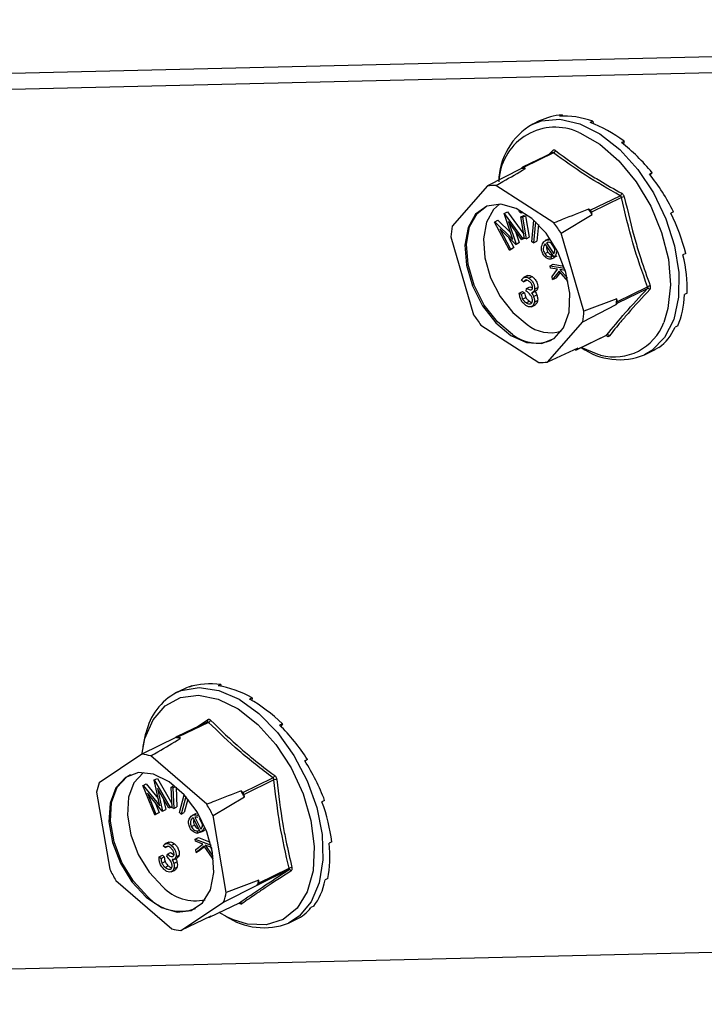
# Model space of a CAD drawing. Units: millimetres. Extents: x -2072 to 871, y -1713 to 2446.
# Drawn here: x 198 to 257, y 204 to 289 of the extents above; entities that cross this region are included whole.
import ezdxf

# ---------------------------------------------------------------- set-up
doc = ezdxf.new("R2010")
doc.units = ezdxf.units.MM
doc.header["$MEASUREMENT"] = 0
doc.layers.get('0').update_dxf_attribs({"linetype": 'CONTINUOUS', "lineweight": 15})

msp = doc.modelspace()

# ---------------------------------------------------------------- linework, layer by layer
at = {"color": 7, "linetype": 'Continuous', "lineweight": 25}
for p, q in [((-100.972, 277.162), (391.992, 288.791)), ((-103.939, 275.724), (389.026, 287.353)), ((244.338, 280.602), (244.105, 280.489)), ((244.338, 280.602), (244.368, 280.501)), ((242.367, 280.083), (241.797, 279.806)), ((246.973, 280.059), (246.74, 279.945)), ((246.973, 280.059), (246.981, 279.855)), ((249.654, 278.333), (249.42, 278.22)), ((249.654, 278.333), (249.585, 278.092)), ((243.487, 277.359), (240.911, 276.11)), ((243.585, 277.342), (241.013, 276.096)), ((243.22, 277.229), (243.494, 277.527)), ((240.788, 275.979), (237.914, 274.501)), ((240.887, 276.091), (240.788, 275.979)), ((241.175, 275.991), (241.013, 276.096)), ((252.057, 275.633), (251.823, 275.52)), ((252.057, 275.633), (251.888, 275.44)), ((237.914, 274.501), (234.876, 271.029)), ((243.623, 271.316), (238.637, 274.525)), ((246.74, 272.409), (249.312, 273.655)), ((249.421, 273.5), (246.85, 272.253)), ((239.338, 272.121), (239.354, 272.136)), ((240.104, 269.894), (239.338, 272.121)), ((239.354, 272.136), (239.629, 272.269)), ((239.354, 272.136), (240.919, 269.979)), ((239.629, 272.269), (241.022, 270.348)), ((240.769, 271.831), (241.044, 271.964)), ((240.769, 271.831), (240.908, 271.803)), ((241.085, 269.982), (240.769, 271.831)), ((240.811, 272.191), (240.775, 272.186)), ((240.812, 272.189), (240.959, 272.261)), ((240.908, 271.803), (241.182, 271.936)), ((240.908, 271.803), (241.224, 269.954)), ((241.044, 271.964), (241.182, 271.936)), ((241.182, 271.936), (241.498, 270.087)), ((244.248, 270.425), (246.913, 272.036)), ((246.74, 272.409), (246.578, 272.513)), ((246.913, 272.036), (246.85, 272.253)), ((253.893, 272.285), (253.659, 272.172)), ((238.516, 271.396), (238.532, 271.41)), ((239.796, 268.989), (238.516, 271.396)), ((238.532, 271.41), (238.807, 271.544)), ((238.532, 271.41), (240.104, 269.894)), ((238.807, 271.544), (239.899, 270.49)), ((240.821, 269.892), (239.706, 271.439)), ((239.706, 271.439), (240.371, 269.495)), ((241.722, 269.7), (241.9, 271.552)), ((242.047, 271.417), (241.872, 269.605)), ((242.286, 271.182), (242.147, 269.738)), ((234.778, 270.113), (236.725, 263.431)), ((240.346, 269.473), (238.964, 270.804)), ((238.964, 270.804), (239.892, 269.073)), ((239.68, 270.115), (240.167, 269.207)), ((240.316, 270.593), (240.646, 269.629)), ((240.919, 269.979), (241.073, 270.053)), ((241.224, 269.954), (241.498, 270.087)), ((246.195, 263.743), (244.248, 270.425)), ((239.892, 269.073), (240.167, 269.207)), ((240.167, 269.207), (240.071, 269.122)), ((240.346, 269.473), (240.62, 269.606)), ((240.371, 269.495), (240.346, 269.473)), ((240.371, 269.495), (240.646, 269.629)), ((240.646, 269.629), (240.62, 269.606)), ((240.821, 269.892), (241.079, 270.017)), ((240.919, 269.979), (240.821, 269.892)), ((241.224, 269.954), (241.085, 269.982)), ((241.872, 269.605), (241.722, 269.7)), ((241.872, 269.605), (242.147, 269.738)), ((243.628, 268.371), (242.868, 269.527)), ((243.225, 269.962), (242.881, 269.796)), ((242.98, 269.61), (243.61, 268.652)), ((243.169, 269.858), (243.307, 269.925)), ((243.343, 269.608), (243.684, 269.09)), ((239.796, 268.989), (240.071, 269.122)), ((239.892, 269.073), (239.796, 268.989)), ((242.826, 268.684), (243.101, 268.817)), ((243.366, 268.41), (243.545, 268.497)), ((243.366, 268.41), (243.405, 268.22)), ((243.405, 268.22), (243.68, 268.353)), ((243.628, 268.371), (243.903, 268.504)), ((243.672, 268.392), (243.68, 268.353)), ((243.845, 268.82), (243.935, 268.863)), ((254.94, 268.692), (254.706, 268.579)), ((243.287, 267.626), (243.561, 267.76)), ((243.322, 267.439), (243.287, 267.626)), ((243.287, 267.626), (244.543, 267.416)), ((243.561, 267.76), (244.478, 267.606)), ((241.359, 266.787), (241.016, 266.621)), ((241.469, 266.571), (241.744, 266.704)), ((243.934, 267.336), (243.322, 267.439)), ((243.46, 266.713), (243.934, 267.336)), ((243.51, 266.449), (243.46, 266.713)), ((244.062, 267.171), (243.51, 266.449)), ((244.155, 267.066), (243.785, 266.582)), ((244.844, 266.288), (244.062, 267.171)), ((244.605, 267.224), (244.135, 267.303)), ((244.135, 267.303), (244.782, 266.574)), ((244.596, 267.226), (244.609, 267.212)), ((241.012, 266.252), (240.841, 266.362)), ((241.012, 266.252), (241.287, 266.385)), ((241.265, 265.691), (241.539, 265.824)), ((241.539, 265.824), (241.788, 265.728)), ((243.51, 266.449), (243.785, 266.582)), ((249.087, 264.577), (251.658, 265.823)), ((240.648, 265.291), (240.923, 265.424)), ((240.648, 265.291), (240.819, 265.181)), ((240.819, 265.181), (241.093, 265.314)), ((240.923, 265.424), (241.093, 265.314)), ((241.24, 265.461), (241.265, 265.691)), ((241.795, 265.343), (242.07, 265.476)), ((241.876, 264.991), (242.151, 265.124)), ((241.962, 265.632), (242.237, 265.765)), ((251.641, 265.664), (249.069, 264.417)), ((255.072, 265.288), (254.838, 265.175)), ((240.934, 264.775), (241.209, 264.909)), ((241.239, 264.45), (241.514, 264.583)), ((241.681, 264.117), (242.025, 264.284)), ((241.947, 264.521), (242.222, 264.654)), ((246.097, 262.827), (248.971, 264.304)), ((249.023, 264.794), (246.195, 263.743)), ((248.971, 264.304), (249.069, 264.417)), ((249.087, 264.577), (249.023, 264.794)), ((237.35, 262.54), (242.335, 259.33)), ((243.059, 259.354), (246.097, 262.827)), ((254.273, 262.483), (254.039, 262.37)), ((245.555, 260.408), (248.13, 261.657)), ((245.579, 260.427), (248.151, 261.674)), ((248.151, 261.674), (248.13, 261.659)), ((245.678, 260.54), (243.059, 259.354)), ((245.439, 260.432), (245.453, 260.423)), ((245.579, 260.427), (245.678, 260.54)), ((251.408, 259.979), (251.978, 260.255)), ((252.639, 260.616), (252.406, 260.503)), ((211.897, 231.279), (211.207, 230.945)), ((212.521, 231.533), (212.288, 231.42)), ((212.521, 231.533), (212.537, 231.496)), ((215.007, 231.631), (214.774, 231.517)), ((215.007, 231.631), (215.034, 231.474)), ((217.705, 230.493), (217.472, 230.38)), ((217.705, 230.493), (217.681, 230.262)), ((212.823, 227.927), (213.866, 228.612)), ((213.828, 228.414), (211.256, 227.167)), ((213.952, 228.382), (211.38, 227.135)), ((220.29, 228.259), (220.056, 228.145)), ((220.29, 228.259), (220.173, 228.03)), ((211.127, 227.082), (208.227, 225.648)), ((208.243, 225.735), (208.49, 226.988)), ((208.334, 226.321), (208.571, 227.465)), ((211.247, 227.162), (211.127, 227.082)), ((211.536, 227), (211.38, 227.135)), ((208.227, 225.648), (204.554, 223.193)), ((213.798, 221.339), (208.991, 225.495)), ((222.449, 225.196), (222.216, 225.083)), ((222.449, 225.196), (222.235, 225.053)), ((209.288, 223.435), (209.563, 223.568)), ((209.563, 223.568), (210.797, 221.411)), ((216.902, 222.361), (219.474, 223.607)), ((208.304, 222.958), (208.323, 222.967)), ((209.322, 220.436), (208.304, 222.958)), ((208.323, 222.967), (208.598, 223.101)), ((208.323, 222.967), (209.77, 221.194)), ((208.598, 223.101), (209.624, 221.842)), ((209.269, 223.425), (209.288, 223.435)), ((209.77, 221.194), (209.269, 223.425)), ((209.288, 223.435), (210.639, 221.074)), ((210.524, 221.018), (209.563, 222.709)), ((209.563, 222.709), (209.996, 220.763)), ((210.735, 222.812), (211.009, 222.945)), ((210.735, 222.812), (210.877, 222.753)), ((210.814, 221.037), (210.735, 222.812)), ((210.877, 222.753), (211.108, 222.865)), ((210.877, 222.753), (210.956, 220.978)), ((211.009, 222.945), (211.01, 222.945)), ((211.154, 222.826), (211.231, 221.111)), ((219.567, 223.438), (216.996, 222.191)), ((204.326, 222.375), (205.46, 215.764)), ((209.967, 220.748), (208.695, 222.305)), ((208.695, 222.305), (209.435, 220.491)), ((210.063, 221.829), (210.271, 220.896)), ((211.445, 220.623), (211.853, 222.155)), ((211.991, 222.003), (211.591, 220.499)), ((212.173, 221.789), (211.865, 220.633)), ((214.333, 220.368), (217.032, 221.977)), ((216.902, 222.361), (216.746, 222.496)), ((217.032, 221.977), (216.996, 222.191)), ((209.352, 221.502), (209.709, 220.624)), ((210.639, 221.074), (210.524, 221.018)), ((210.639, 221.074), (210.809, 221.156)), ((210.956, 220.978), (210.814, 221.037)), ((210.956, 220.978), (211.231, 221.111)), ((223.922, 221.675), (223.689, 221.562)), ((209.322, 220.436), (209.597, 220.569)), ((209.435, 220.491), (209.322, 220.436)), ((209.435, 220.491), (209.709, 220.624)), ((209.709, 220.624), (209.597, 220.569)), ((209.996, 220.763), (209.967, 220.748)), ((209.996, 220.763), (210.271, 220.896)), ((211.591, 220.499), (211.445, 220.623)), ((211.591, 220.499), (211.865, 220.633)), ((212.886, 220.542), (212.543, 220.376)), ((213.27, 218.94), (212.629, 220.187)), ((212.758, 220.236), (213.289, 219.203)), ((212.991, 220.418), (213.091, 220.467)), ((213.151, 220.139), (213.425, 219.606)), ((215.467, 213.757), (214.333, 220.368)), ((212.469, 219.422), (212.743, 219.556)), ((213.559, 219.3), (213.653, 219.346)), ((212.808, 218.339), (213.083, 218.472)), ((212.999, 219.04), (213.175, 219.125)), ((212.999, 219.04), (213.015, 218.855)), ((213.015, 218.855), (213.254, 218.971)), ((213.083, 218.472), (214.098, 218.082)), ((213.27, 218.94), (213.545, 219.073)), ((213.696, 219.192), (213.545, 219.073)), ((210.227, 217.627), (210.062, 217.77)), ((210.549, 218.096), (210.206, 217.93)), ((210.227, 217.627), (210.423, 217.723)), ((210.752, 217.81), (211.026, 217.943)), ((212.82, 218.158), (212.808, 218.339)), ((212.808, 218.339), (214.167, 217.817)), ((213.45, 217.916), (212.82, 218.158)), ((212.866, 217.457), (213.45, 217.916)), ((213.562, 217.733), (212.882, 217.203)), ((213.599, 217.68), (213.157, 217.336)), ((214.28, 216.71), (213.562, 217.733)), ((214.213, 217.623), (213.657, 217.836)), ((213.657, 217.836), (214.263, 216.974)), ((214.162, 217.642), (214.23, 217.546)), ((224.532, 218.12), (224.299, 218.007)), ((209.712, 216.832), (209.987, 216.965)), ((209.712, 216.832), (209.877, 216.69)), ((209.877, 216.69), (210.151, 216.823)), ((209.987, 216.965), (210.151, 216.823)), ((210.358, 216.846), (210.416, 217.05)), ((210.416, 217.05), (210.691, 217.184)), ((210.691, 217.184), (211.009, 216.994)), ((210.959, 216.608), (211.303, 216.774)), ((211.142, 216.828), (211.417, 216.961)), ((212.882, 217.203), (212.866, 217.457)), ((212.882, 217.203), (213.157, 217.336)), ((214.263, 216.974), (214.328, 217.006)), ((214.263, 216.974), (214.28, 216.71)), ((214.28, 216.71), (214.363, 216.75)), ((209.943, 216.289), (210.218, 216.422)), ((210.219, 215.916), (210.494, 216.049)), ((210.964, 216.26), (211.239, 216.393)), ((210.974, 215.81), (211.249, 215.943)), ((210.729, 215.522), (211.072, 215.689)), ((220.83, 215.7), (218.259, 214.454)), ((218.299, 214.596), (220.87, 215.843)), ((205.996, 214.794), (210.802, 210.638)), ((215.239, 212.94), (218.139, 214.374)), ((218.262, 214.811), (215.467, 213.757)), ((218.139, 214.374), (218.259, 214.454)), ((218.299, 214.596), (218.262, 214.811)), ((224.205, 214.96), (223.972, 214.847)), ((211.566, 210.484), (215.239, 212.94)), ((214.031, 211.628), (216.604, 212.875)), ((214.04, 211.633), (216.612, 212.88)), ((216.612, 212.88), (216.603, 212.877)), ((222.981, 212.577), (222.747, 212.464)), ((410.587, 212.213), (68.605, 204.146)), ((214.159, 211.713), (211.566, 210.484)), ((214.04, 211.633), (214.159, 211.713)), ((220.818, 211.117), (221.509, 211.452))]:
    msp.add_line(p, q, dxfattribs=at)
at = {"color": 7, "linetype": 'Continuous', "lineweight": 25, "flags": 128}
for points in [[(241.797, 279.806), (242.552, 280.087), (244.132, 280.227), (245.835, 279.848), (247.577, 278.97), (249.27, 277.637), (250.83, 275.915), (252.177, 273.892), (253.245, 271.668), (253.98, 269.355), (254.344, 267.069), (254.321, 264.924), (253.91, 263.029), (253.134, 261.478), (252.029, 260.349), (251.408, 259.979)], [(245.759, 279.101), (245.833, 279.07), (247.557, 278.086), (249.207, 276.649), (250.695, 274.838), (251.94, 272.75), (252.876, 270.496), (253.452, 268.2), (253.637, 265.984), (253.42, 263.969), (253.051, 262.772)], [(239.92, 261.654), (241.267, 261.038), (242.544, 260.944), (243.639, 261.383), (244.454, 262.314), (244.916, 263.655), (244.984, 265.287), (244.653, 267.065), (243.952, 268.83), (242.942, 270.427), (241.715, 271.712), (240.378, 272.573), (239.051, 272.932), (237.851, 272.757), (236.886, 272.065), (236.24, 270.916), (235.972, 269.412), (236.105, 267.688), (236.627, 265.897), (237.492, 264.197), (238.623, 262.739), (239.92, 261.654)], [(240.057, 261.721), (238.761, 262.806), (237.63, 264.263), (236.765, 265.963), (236.242, 267.755), (236.11, 269.479), (236.378, 270.982), (237.023, 272.131), (237.832, 272.754)], [(238.955, 272.937), (238.433, 272.483), (237.818, 271.39), (237.563, 269.959), (237.689, 268.317), (238.186, 266.612), (239.01, 264.994), (240.086, 263.606), (241.321, 262.573)], [(247.623, 259.964), (247.421, 260.017), (245.963, 260.606)], [(211.207, 230.945), (211.609, 231.114), (213.146, 231.379), (214.828, 231.124), (216.568, 230.364), (218.281, 229.135), (219.88, 227.5), (221.285, 225.541), (222.426, 223.355), (223.245, 221.053), (223.702, 218.75), (223.773, 216.561), (223.454, 214.596), (222.763, 212.954), (221.733, 211.717), (220.818, 211.117)], [(208.49, 226.988), (209.182, 228.609), (210.221, 229.812), (211.55, 230.53), (213.097, 230.726), (214.78, 230.388), (216.508, 229.536), (218.187, 228.214), (219.726, 226.494), (221.044, 224.47), (222.069, 222.249), (222.745, 219.952), (223.037, 217.703), (222.928, 215.622), (222.424, 213.822), (221.553, 212.401), (220.361, 211.434), (218.913, 210.974), (217.287, 211.045), (216.084, 211.413)], [(208.579, 213.358), (209.911, 212.465), (211.243, 212.07), (212.455, 212.208), (213.44, 212.866), (214.109, 213.986), (214.405, 215.469), (214.3, 217.183), (213.803, 218.975), (212.96, 220.686), (211.844, 222.165), (210.555, 223.279), (209.208, 223.93), (207.922, 224.06), (206.811, 223.658), (205.975, 222.759), (205.487, 221.442), (205.39, 219.826), (205.695, 218.053), (206.372, 216.282), (207.363, 214.669), (208.579, 213.358)], [(208.716, 213.424), (207.5, 214.735), (206.509, 216.348), (205.832, 218.12), (205.528, 219.892), (205.624, 221.509), (206.112, 222.825), (206.949, 223.724), (207.242, 223.893)], [(208.365, 224.076), (208.333, 224.055), (207.537, 223.199), (207.072, 221.946), (206.98, 220.407), (207.27, 218.72), (207.915, 217.033), (208.858, 215.498), (210.015, 214.25)], [(216.084, 211.413), (215.57, 211.644), (214.866, 212.033)]]:
    msp.add_lwpolyline(points, dxfattribs=at)
at = {"color": 7, "linetype": 'Continuous', "lineweight": 25}
for centre, radius, start, end in [((244.663, 274.788), 5.78, 119.73376, 179.27197), ((243.73, 274.716), 4.832, 65.16381, 174.92095), ((243.375, 277.447), 0.144, 321.6914, 34.01418), ((243.463, 277.607), 0.291, 294.6151, 345.8837), ((241.103, 272.305), 3.687, 88.8748, 94.89195), ((240.952, 276.024), 0.0937, 49.47054, 134.29621), ((238.394, 270.903), 3.63, 86.16338, 97.60338), ((249.12, 273.933), 0.338, 304.67519, 348.10041), ((249.772, 272.483), 1.076, 95.58146, 109.06541), ((236.469, 265.072), 12.553, 33.69746, 36.35598), ((246.578, 272.179), 0.282, 15.32631, 54.72713), ((242.232, 269.775), 7.462, 170.33289, 177.40644), ((233.841, 263.795), 12.339, 32.49786, 37.55557), ((251.989, 265.267), 0.647, 98.26933, 120.74687), ((251.698, 265.466), 0.205, 36.78954, 106.02985), ((241.455, 265.359), 7.59, 352.01053, 355.7288), ((248.924, 264.513), 0.174, 326.42901, 21.31032), ((247.132, 270.06), 12.339, 212.49786, 217.55557), ((238.74, 264.08), 7.462, 350.33289, 357.40644), ((243.353, 265.193), 3.316, 232.19726, 285.79049), ((248.819, 264.3), 4.499, 254.57347, 340.14771), ((242.156, 264.376), 3.385, 231.68113, 291.84723), ((248.027, 261.61), 0.107, 358.57498, 24.43274), ((248.229, 261.486), 0.203, 39.5143, 112.49075), ((245.514, 260.494), 0.0937, 229.47054, 314.29621), ((249.263, 265.281), 5.72, 234.79698, 292.02759), ((242.578, 262.953), 3.63, 266.16338, 277.60338), ((213.657, 226.35), 5.207, 118.07136, 167.63315), ((213.734, 228.536), 0.153, 303.56686, 30.08796), ((213.815, 228.701), 0.347, 293.16685, 335.88072), ((210.426, 222.528), 4.608, 76.06423, 81.25007), ((211.296, 227.061), 0.112, 41.30496, 116.00933), ((207.72, 221.142), 4.534, 73.72594, 83.58836), ((219.235, 223.962), 0.428, 303.96023, 338.21488), ((219.757, 222.868), 0.601, 84.21001, 108.45571), ((210.056, 221.212), 5.848, 160.2004, 168.52339), ((205.293, 215.838), 13.247, 27.60586, 30.17063), ((216.703, 222.14), 0.297, 9.88698, 47.88952), ((202.675, 214.568), 13.021, 26.44857, 31.32792), ((221.091, 215.458), 0.444, 86.72248, 119.7884), ((217.118, 221.564), 13.021, 206.44857, 211.32792), ((220.881, 215.53), 0.178, 29.14839, 106.68108), ((212.818, 216.913), 3.866, 223.53891, 282.66336), ((212.479, 216.194), 5.946, 342.17415, 346.54964), ((218.165, 214.557), 0.14, 312.34223, 16.38156), ((211.531, 215.869), 3.728, 220.97095, 290.33037), ((209.737, 214.92), 5.848, 340.2004, 348.52339), ((216.679, 212.709), 0.184, 32.40491, 111.55643), ((213.996, 211.704), 0.0832, 256.15885, 302.22367), ((218.709, 216.711), 5.978, 236.49281, 290.66182), ((212.073, 214.99), 4.534, 253.72594, 263.58836)]:
    msp.add_arc(centre, radius, start, end, dxfattribs=at)
for centre, major_axis, ratio, start_param, end_param in [((247.353, 270.257), (-5.143, 9.747), 0.683082, 5.991961, 6.259842), ((247.353, 270.257), (-5.52, 9.553), 0.671328, 5.617487, 5.966553), ((247.353, 270.257), (-5.776, 9.418), 0.652602, 5.25262, 5.601686), ((247.353, 270.257), (-5.891, 9.358), 0.629879, 4.898338, 5.247403), ((247.353, 270.257), (-5.872, 9.37), 0.606182, 4.553165, 4.902231), ((247.353, 270.257), (-5.736, 9.444), 0.584204, 4.214685, 4.563751), ((247.353, 270.257), (-5.508, 9.563), 0.566193, 3.880547, 4.229613), ((247.353, 270.257), (-5.215, 9.712), 0.553893, 3.548892, 3.897958), ((247.353, 270.257), (-4.885, 9.875), 0.548481, 3.218398, 3.567464), ((247.353, 270.257), (-4.546, 10.038), 0.550471, 3.155986, 3.237171), ((216.764, 221.395), (-4.92, 9.858), 0.685641, 6.186201, 6.275262), ((216.764, 221.395), (-5.339, 9.647), 0.678387, 5.808321, 6.157386), ((216.764, 221.395), (-5.662, 9.479), 0.66289, 5.438197, 5.787263), ((216.764, 221.395), (-5.85, 9.379), 0.641826, 5.07856, 5.427626), ((216.764, 221.395), (-5.898, 9.356), 0.618266, 4.728995, 5.078061), ((216.764, 221.395), (-5.819, 9.4), 0.595098, 4.3874, 4.736466), ((216.764, 221.395), (-5.635, 9.498), 0.574804, 4.051306, 4.400372), ((216.764, 221.395), (-5.372, 9.633), 0.559393, 3.718576, 4.067641), ((216.764, 221.395), (-5.057, 9.791), 0.550345, 3.387624, 3.736689), ((216.764, 221.395), (-4.719, 9.956), 0.548522, 3.146397, 3.406401)]:
    msp.add_ellipse(centre, major_axis=major_axis, ratio=ratio, start_param=start_param, end_param=end_param, dxfattribs=at)
for points, knots in [([(243.489, 277.358), (243.49, 277.359), (243.491, 277.361), (243.488, 277.36), (243.487, 277.359)], [0, 0, 0, 0, 0.641435, 1, 1, 1, 1]), ([(243.488, 277.357), (243.491, 277.359), (243.506, 277.37), (243.539, 277.368), (243.569, 277.356), (243.583, 277.344), (243.585, 277.342)], [0, 0, 0, 0, 0.097922, 0.518288, 0.93886, 1, 1, 1, 1]), ([(243.746, 277.536), (243.742, 277.539), (243.711, 277.561), (243.648, 277.587), (243.563, 277.584), (243.517, 277.546), (243.494, 277.527)], [0, 0, 0, 0, 0.045893, 0.363246, 0.681582, 1, 1, 1, 1]), ([(249.312, 273.655), (248.293, 274.238), (246.253, 275.403), (244.475, 276.695), (243.585, 277.342)], [0, 0, 0, 0, 0.499632, 1, 1, 1, 1]), ([(243.746, 277.536), (244.633, 276.891), (245.851, 276.007), (247.792, 274.8), (248.811, 274.225), (249.45, 273.864)], [0, 0, 0, 0, 0.500313, 0.686307, 1, 1, 1, 1]), ([(238.637, 274.525), (238.839, 274.642), (239.683, 275.132), (240.53, 275.62), (241.175, 275.991)], [0, 0, 0, 0, 0.239135, 1, 1, 1, 1]), ([(249.312, 273.655), (249.329, 273.645), (249.363, 273.624), (249.401, 273.571), (249.416, 273.527), (249.42, 273.503), (249.421, 273.5)], [0, 0, 0, 0, 0.318949, 0.636317, 0.95384, 1, 1, 1, 1]), ([(249.668, 273.554), (249.666, 273.56), (249.655, 273.607), (249.621, 273.693), (249.546, 273.799), (249.482, 273.842), (249.45, 273.864)], [0, 0, 0, 0, 0.045893, 0.363246, 0.681582, 1, 1, 1, 1]), ([(249.668, 273.554), (249.974, 272.249), (250.395, 270.459), (251.176, 267.924), (251.618, 266.685), (251.896, 265.908)], [0, 0, 0, 0, 0.499944, 0.686096, 1, 1, 1, 1]), ([(240.775, 272.186), (240.755, 272.195), (240.716, 272.213), (240.657, 272.297), (240.639, 272.364), (240.628, 272.405)], [0, 0, 0, 0, 0.278878, 0.560186, 1, 1, 1, 1]), ([(246.578, 272.513), (245.83, 272.209), (244.846, 271.809), (243.859, 271.411), (243.623, 271.316)], [0, 0, 0, 0, 0.760865, 1, 1, 1, 1]), ([(242.729, 268.564), (242.664, 268.688), (242.532, 268.936), (242.548, 269.388), (242.681, 269.584), (242.763, 269.703)], [0, 0, 0, 0, 0.279157, 0.5596291, 1, 1, 1, 1]), ([(242.868, 269.527), (242.826, 269.474), (242.741, 269.37), (242.692, 269.148), (242.71, 268.9), (242.787, 268.756), (242.826, 268.684)], [0, 0, 0, 0, 0.280942, 0.561071, 0.780961, 1, 1, 1, 1]), ([(242.763, 269.703), (242.828, 269.757), (242.945, 269.852), (243.101, 269.856), (243.169, 269.858)], [0, 0, 0, 0, 0.559832, 1, 1, 1, 1]), ([(242.995, 269.335), (242.988, 269.309), (242.965, 269.223), (242.987, 269.031), (243.063, 268.888), (243.101, 268.817)], [0, 0, 0, 0, 0.180213, 0.590902, 1, 1, 1, 1]), ([(243.266, 269.646), (243.208, 269.653), (243.105, 269.665), (243.018, 269.627), (242.98, 269.61)], [0, 0, 0, 0, 0.55901, 1, 1, 1, 1]), ([(243.566, 269.406), (243.514, 269.471), (243.422, 269.588), (243.314, 269.628), (243.266, 269.646)], [0, 0, 0, 0, 0.5583773, 1, 1, 1, 1]), ([(243.61, 268.652), (243.637, 268.706), (243.692, 268.813), (243.707, 269.018), (243.663, 269.229), (243.598, 269.347), (243.566, 269.406)], [0, 0, 0, 0, 0.280772, 0.560204, 0.780348, 1, 1, 1, 1]), ([(243.405, 268.22), (243.345, 268.212), (243.223, 268.197), (243.034, 268.258), (242.859, 268.384), (242.773, 268.504), (242.729, 268.564)], [0, 0, 0, 0, 0.280477, 0.560198, 0.780019, 1, 1, 1, 1]), ([(242.826, 268.684), (242.872, 268.626), (242.963, 268.511), (243.161, 268.396), (243.288, 268.405), (243.366, 268.41)], [0, 0, 0, 0, 0.279486, 0.559519, 1, 1, 1, 1]), ([(243.101, 268.817), (243.146, 268.76), (243.237, 268.646), (243.389, 268.55), (243.474, 268.552), (243.509, 268.553)], [0, 0, 0, 0, 0.369396, 0.739516, 1, 1, 1, 1]), ([(243.845, 268.82), (243.821, 268.718), (243.778, 268.536), (243.674, 268.421), (243.628, 268.371)], [0, 0, 0, 0, 0.559112, 1, 1, 1, 1]), ([(240.841, 266.362), (240.872, 266.434), (240.935, 266.578), (241.1, 266.674), (241.288, 266.67), (241.409, 266.604), (241.469, 266.571)], [0, 0, 0, 0, 0.2802877, 0.5596797, 0.7797465, 1, 1, 1, 1]), ([(241.332, 266.757), (241.352, 266.771), (241.416, 266.816), (241.564, 266.8), (241.684, 266.736), (241.744, 266.704)], [0, 0, 0, 0, 0.189826, 0.594741, 1, 1, 1, 1]), ([(241.744, 266.704), (241.82, 266.645), (241.972, 266.527), (242.141, 266.264), (242.237, 265.994), (242.237, 265.841), (242.237, 265.765)], [0, 0, 0, 0, 0.280085, 0.559868, 0.780099, 1, 1, 1, 1]), ([(241.447, 266.34), (241.397, 266.367), (241.297, 266.422), (241.128, 266.411), (241.056, 266.312), (241.012, 266.252)], [0, 0, 0, 0, 0.280636, 0.560364, 1, 1, 1, 1]), ([(241.792, 265.743), (241.788, 265.808), (241.782, 265.938), (241.652, 266.177), (241.524, 266.278), (241.447, 266.34)], [0, 0, 0, 0, 0.278859, 0.560074, 1, 1, 1, 1]), ([(241.469, 266.571), (241.545, 266.512), (241.697, 266.393), (241.866, 266.131), (241.962, 265.861), (241.962, 265.708), (241.962, 265.632)], [0, 0, 0, 0, 0.280085, 0.5598683, 0.7800992, 1, 1, 1, 1]), ([(251.658, 265.823), (251.665, 265.804), (251.678, 265.766), (251.673, 265.711), (251.656, 265.679), (251.643, 265.665), (251.641, 265.664)], [0, 0, 0, 0, 0.318949, 0.636317, 0.95384, 1, 1, 1, 1]), ([(251.862, 265.589), (251.865, 265.593), (251.888, 265.618), (251.919, 265.681), (251.93, 265.79), (251.907, 265.868), (251.896, 265.908)], [0, 0, 0, 0, 0.045893, 0.363246, 0.681582, 1, 1, 1, 1]), ([(241.212, 264.222), (241.125, 264.288), (240.953, 264.418), (240.765, 264.722), (240.67, 265.025), (240.655, 265.202), (240.648, 265.291)], [0, 0, 0, 0, 0.2798859, 0.5589785, 0.7792629, 1, 1, 1, 1]), ([(240.819, 265.181), (240.829, 265.104), (240.848, 264.968), (240.908, 264.834), (240.934, 264.775)], [0, 0, 0, 0, 0.560694, 1, 1, 1, 1]), ([(241.093, 265.314), (241.104, 265.238), (241.122, 265.101), (241.183, 264.967), (241.209, 264.909)], [0, 0, 0, 0, 0.560694, 1, 1, 1, 1]), ([(241.774, 264.611), (241.776, 264.652), (241.779, 264.734), (241.735, 264.913), (241.578, 265.22), (241.375, 265.365), (241.24, 265.461)], [0, 0, 0, 0, 0.125587, 0.251191, 0.500605, 1, 1, 1, 1]), ([(241.265, 265.691), (241.373, 265.633), (241.536, 265.547), (241.708, 265.577), (241.774, 265.654), (241.786, 265.713), (241.792, 265.743)], [0, 0, 0, 0, 0.499418, 0.749016, 0.874544, 1, 1, 1, 1]), ([(241.962, 265.632), (241.954, 265.583), (241.936, 265.483), (241.849, 265.356), (241.751, 265.33), (241.691, 265.315)], [0, 0, 0, 0, 0.280508, 0.560792, 1, 1, 1, 1]), ([(241.691, 265.315), (241.732, 265.259), (241.806, 265.16), (241.855, 265.043), (241.876, 264.991)], [0, 0, 0, 0, 0.559795, 1, 1, 1, 1]), ([(241.876, 264.991), (241.906, 264.899), (241.958, 264.735), (241.95, 264.586), (241.947, 264.521)], [0, 0, 0, 0, 0.559419, 1, 1, 1, 1]), ([(241.965, 265.448), (242.007, 265.392), (242.081, 265.293), (242.13, 265.176), (242.151, 265.124)], [0, 0, 0, 0, 0.559795, 1, 1, 1, 1]), ([(242.237, 265.765), (242.228, 265.716), (242.21, 265.618), (242.149, 265.516), (242.088, 265.497), (242.063, 265.49)], [0, 0, 0, 0, 0.37786, 0.755418, 1, 1, 1, 1]), ([(242.151, 265.124), (242.18, 265.033), (242.232, 264.868), (242.225, 264.719), (242.222, 264.654)], [0, 0, 0, 0, 0.5594191, 1, 1, 1, 1]), ([(251.862, 265.589), (251.218, 264.898), (250.335, 263.95), (249.212, 262.64), (248.704, 262.01), (248.385, 261.615)], [0, 0, 0, 0, 0.499944, 0.686096, 1, 1, 1, 1]), ([(240.934, 264.775), (240.985, 264.7), (241.075, 264.565), (241.189, 264.485), (241.239, 264.45)], [0, 0, 0, 0, 0.558748, 1, 1, 1, 1]), ([(241.209, 264.909), (241.259, 264.833), (241.35, 264.698), (241.464, 264.618), (241.514, 264.583)], [0, 0, 0, 0, 0.558748, 1, 1, 1, 1]), ([(241.947, 264.521), (241.922, 264.42), (241.871, 264.218), (241.666, 264.091), (241.435, 264.1), (241.286, 264.182), (241.212, 264.222)], [0, 0, 0, 0, 0.279304, 0.5588383, 0.779277, 1, 1, 1, 1]), ([(241.239, 264.45), (241.306, 264.413), (241.439, 264.338), (241.61, 264.352), (241.736, 264.441), (241.762, 264.555), (241.774, 264.611)], [0, 0, 0, 0, 0.280599, 0.560151, 0.780303, 1, 1, 1, 1]), ([(241.514, 264.583), (241.582, 264.538), (241.66, 264.487), (241.727, 264.493), (241.736, 264.494)], [0, 0, 0, 0, 0.8810027, 1, 1, 1, 1]), ([(242.222, 264.654), (242.199, 264.548), (242.16, 264.37), (242.033, 264.31), (241.981, 264.285)], [0, 0, 0, 0, 0.5923508, 1, 1, 1, 1]), ([(248.13, 261.656), (248.141, 261.659), (248.152, 261.661), (248.148, 261.662), (248.147, 261.662)], [0, 0, 0, 0, 0.97369, 1, 1, 1, 1]), ([(248.134, 261.607), (248.139, 261.605), (248.176, 261.585), (248.245, 261.562), (248.33, 261.565), (248.367, 261.599), (248.385, 261.615)], [0, 0, 0, 0, 0.045893, 0.363246, 0.681582, 1, 1, 1, 1]), ([(214.132, 228.559), (214.128, 228.563), (214.098, 228.592), (214.035, 228.632), (213.945, 228.649), (213.892, 228.625), (213.866, 228.612)], [0, 0, 0, 0, 0.045893, 0.363246, 0.681582, 1, 1, 1, 1]), ([(214.132, 228.559), (214.985, 227.734), (216.155, 226.602), (218.028, 225.033), (219.013, 224.278), (219.632, 223.803)], [0, 0, 0, 0, 0.500313, 0.686307, 1, 1, 1, 1]), ([(213.829, 228.413), (213.84, 228.417), (213.865, 228.429), (213.907, 228.42), (213.936, 228.399), (213.95, 228.384), (213.952, 228.382)], [0, 0, 0, 0, 0.258497, 0.604035, 0.949743, 1, 1, 1, 1]), ([(219.474, 223.607), (218.489, 224.371), (216.517, 225.899), (214.807, 227.554), (213.952, 228.382)], [0, 0, 0, 0, 0.499632, 1, 1, 1, 1]), ([(208.991, 225.495), (209.193, 225.615), (210.04, 226.119), (210.89, 226.619), (211.536, 227)], [0, 0, 0, 0, 0.239135, 1, 1, 1, 1]), ([(219.474, 223.607), (219.49, 223.594), (219.522, 223.568), (219.555, 223.51), (219.566, 223.465), (219.567, 223.441), (219.567, 223.438)], [0, 0, 0, 0, 0.318949, 0.636317, 0.95384, 1, 1, 1, 1]), ([(219.818, 223.466), (219.817, 223.472), (219.812, 223.518), (219.787, 223.607), (219.723, 223.722), (219.662, 223.776), (219.632, 223.803)], [0, 0, 0, 0, 0.045893, 0.363246, 0.681582, 1, 1, 1, 1]), ([(219.818, 223.466), (219.969, 222.175), (220.177, 220.404), (220.648, 217.896), (220.935, 216.67), (221.116, 215.901)], [0, 0, 0, 0, 0.499944, 0.686096, 1, 1, 1, 1]), ([(216.746, 222.496), (215.999, 222.201), (215.018, 221.814), (214.033, 221.43), (213.798, 221.339)], [0, 0, 0, 0, 0.760865, 1, 1, 1, 1]), ([(212.35, 219.335), (212.298, 219.465), (212.194, 219.726), (212.272, 220.137), (212.44, 220.284), (212.542, 220.374)], [0, 0, 0, 0, 0.279157, 0.559629, 1, 1, 1, 1]), ([(212.629, 220.187), (212.577, 220.149), (212.473, 220.073), (212.391, 219.881), (212.376, 219.649), (212.438, 219.498), (212.469, 219.422)], [0, 0, 0, 0, 0.280942, 0.561071, 0.780961, 1, 1, 1, 1]), ([(212.542, 220.374), (212.618, 220.408), (212.754, 220.467), (212.918, 220.433), (212.991, 220.418)], [0, 0, 0, 0, 0.559832, 1, 1, 1, 1]), ([(213.064, 220.2), (213.004, 220.22), (212.896, 220.256), (212.8, 220.242), (212.758, 220.236)], [0, 0, 0, 0, 0.5590098, 1, 1, 1, 1]), ([(213.015, 218.855), (212.95, 218.863), (212.82, 218.879), (212.629, 218.981), (212.463, 219.139), (212.388, 219.27), (212.35, 219.335)], [0, 0, 0, 0, 0.280477, 0.560198, 0.780019, 1, 1, 1, 1]), ([(212.469, 219.422), (212.509, 219.358), (212.589, 219.23), (212.782, 219.076), (212.917, 219.054), (212.999, 219.04)], [0, 0, 0, 0, 0.279486, 0.559519, 1, 1, 1, 1]), ([(212.699, 220.049), (212.69, 220.03), (212.655, 219.959), (212.653, 219.78), (212.713, 219.63), (212.743, 219.556)], [0, 0, 0, 0, 0.163656, 0.58264, 1, 1, 1, 1]), ([(212.743, 219.556), (212.783, 219.492), (212.863, 219.365), (213.007, 219.242), (213.094, 219.224), (213.128, 219.217)], [0, 0, 0, 0, 0.376921, 0.754579, 1, 1, 1, 1]), ([(213.559, 219.3), (213.52, 219.213), (213.45, 219.056), (213.325, 218.976), (213.27, 218.94)], [0, 0, 0, 0, 0.559112, 1, 1, 1, 1]), ([(213.289, 219.203), (213.325, 219.246), (213.397, 219.331), (213.441, 219.516), (213.424, 219.72), (213.372, 219.845), (213.346, 219.907)], [0, 0, 0, 0, 0.280772, 0.560204, 0.780348, 1, 1, 1, 1]), ([(210.062, 217.77), (210.105, 217.828), (210.19, 217.945), (210.378, 217.994), (210.575, 217.945), (210.693, 217.855), (210.752, 217.81)], [0, 0, 0, 0, 0.280288, 0.55968, 0.779747, 1, 1, 1, 1]), ([(210.696, 217.603), (210.648, 217.64), (210.55, 217.714), (210.37, 217.745), (210.281, 217.672), (210.227, 217.627)], [0, 0, 0, 0, 0.280636, 0.560364, 1, 1, 1, 1]), ([(210.519, 218.069), (210.568, 218.089), (210.666, 218.129), (210.85, 218.076), (210.968, 217.987), (211.026, 217.943)], [0, 0, 0, 0, 0.332855, 0.666286, 1, 1, 1, 1]), ([(210.978, 216.971), (210.983, 217.031), (210.994, 217.152), (210.89, 217.403), (210.77, 217.527), (210.696, 217.603)], [0, 0, 0, 0, 0.278859, 0.560074, 1, 1, 1, 1]), ([(210.752, 217.81), (210.823, 217.737), (210.967, 217.591), (211.109, 217.309), (211.173, 217.037), (211.152, 216.898), (211.142, 216.828)], [0, 0, 0, 0, 0.280085, 0.559868, 0.780099, 1, 1, 1, 1]), ([(211.026, 217.943), (211.098, 217.87), (211.242, 217.724), (211.383, 217.442), (211.447, 217.171), (211.427, 217.031), (211.417, 216.961)], [0, 0, 0, 0, 0.280085, 0.559868, 0.780099, 1, 1, 1, 1]), ([(210.159, 215.714), (210.077, 215.795), (209.913, 215.956), (209.758, 216.281), (209.699, 216.583), (209.708, 216.749), (209.712, 216.832)], [0, 0, 0, 0, 0.2798859, 0.5589785, 0.7792629, 1, 1, 1, 1]), ([(210.151, 216.823), (210.152, 216.75), (210.153, 216.621), (210.198, 216.483), (210.218, 216.422)], [0, 0, 0, 0, 0.560694, 1, 1, 1, 1]), ([(210.805, 215.935), (210.812, 215.972), (210.826, 216.046), (210.804, 216.222), (210.681, 216.542), (210.488, 216.724), (210.358, 216.846)], [0, 0, 0, 0, 0.125587, 0.251191, 0.500605, 1, 1, 1, 1]), ([(210.416, 217.05), (210.522, 216.971), (210.682, 216.853), (210.867, 216.838), (210.947, 216.893), (210.967, 216.945), (210.978, 216.971)], [0, 0, 0, 0, 0.499418, 0.749016, 0.874544, 1, 1, 1, 1]), ([(211.142, 216.828), (211.126, 216.784), (211.094, 216.697), (210.985, 216.601), (210.878, 216.601), (210.813, 216.602)], [0, 0, 0, 0, 0.280508, 0.560792, 1, 1, 1, 1]), ([(211.417, 216.961), (211.4, 216.919), (211.367, 216.834), (211.311, 216.764), (211.27, 216.759), (211.268, 216.759)], [0, 0, 0, 0, 0.489531, 0.978671, 1, 1, 1, 1]), ([(209.877, 216.69), (209.877, 216.617), (209.878, 216.488), (209.923, 216.35), (209.943, 216.289)], [0, 0, 0, 0, 0.560694, 1, 1, 1, 1]), ([(209.943, 216.289), (209.986, 216.208), (210.062, 216.062), (210.171, 215.961), (210.219, 215.916)], [0, 0, 0, 0, 0.558748, 1, 1, 1, 1]), ([(210.218, 216.422), (210.26, 216.341), (210.337, 216.195), (210.446, 216.094), (210.494, 216.049)], [0, 0, 0, 0, 0.558748, 1, 1, 1, 1]), ([(210.219, 215.916), (210.284, 215.866), (210.414, 215.765), (210.596, 215.736), (210.741, 215.788), (210.783, 215.886), (210.805, 215.935)], [0, 0, 0, 0, 0.280599, 0.560151, 0.780303, 1, 1, 1, 1]), ([(210.494, 216.049), (210.559, 215.995), (210.658, 215.913), (210.753, 215.904), (210.785, 215.901)], [0, 0, 0, 0, 0.66615, 1, 1, 1, 1]), ([(210.813, 216.602), (210.849, 216.541), (210.913, 216.431), (210.948, 216.312), (210.964, 216.26)], [0, 0, 0, 0, 0.559795, 1, 1, 1, 1]), ([(210.964, 216.26), (210.982, 216.168), (211.014, 216.004), (210.986, 215.869), (210.974, 215.81)], [0, 0, 0, 0, 0.5594191, 1, 1, 1, 1]), ([(211.249, 215.943), (211.212, 215.848), (211.165, 215.721), (211.056, 215.696), (211.03, 215.69)], [0, 0, 0, 0, 0.75643, 1, 1, 1, 1]), ([(211.115, 216.683), (211.141, 216.639), (211.194, 216.546), (211.223, 216.445), (211.239, 216.393)], [0, 0, 0, 0, 0.478661, 1, 1, 1, 1]), ([(211.239, 216.393), (211.257, 216.301), (211.289, 216.137), (211.261, 216.003), (211.249, 215.943)], [0, 0, 0, 0, 0.559419, 1, 1, 1, 1]), ([(221.036, 215.617), (221.04, 215.619), (221.068, 215.638), (221.108, 215.689), (221.134, 215.786), (221.122, 215.863), (221.116, 215.901)], [0, 0, 0, 0, 0.045893, 0.363246, 0.681582, 1, 1, 1, 1]), ([(210.974, 215.81), (210.933, 215.723), (210.852, 215.55), (210.62, 215.483), (210.377, 215.548), (210.232, 215.659), (210.159, 215.714)], [0, 0, 0, 0, 0.279304, 0.558838, 0.779277, 1, 1, 1, 1]), ([(221.036, 215.617), (220.272, 215.12), (219.223, 214.438), (217.857, 213.516), (217.229, 213.081), (216.834, 212.807)], [0, 0, 0, 0, 0.499944, 0.686096, 1, 1, 1, 1]), ([(220.87, 215.843), (220.874, 215.824), (220.883, 215.787), (220.869, 215.738), (220.847, 215.712), (220.832, 215.702), (220.83, 215.7)], [0, 0, 0, 0, 0.3189488, 0.6363166, 0.9538405, 1, 1, 1, 1]), ([(216.569, 212.861), (216.573, 212.857), (216.609, 212.831), (216.678, 212.794), (216.768, 212.777), (216.812, 212.797), (216.834, 212.807)], [0, 0, 0, 0, 0.0458927, 0.3632461, 0.6815821, 1, 1, 1, 1]), ([(216.604, 212.872), (216.61, 212.875), (216.622, 212.883), (216.624, 212.882), (216.625, 212.881)], [0, 0, 0, 0, 0.475636, 1, 1, 1, 1])]:
    msp.add_open_spline(points, degree=3, knots=knots, dxfattribs=at)
for points in [[(251.658, 265.823), (251.22, 267.071), (250.344, 269.567), (249.729, 272.189), (249.421, 273.5)], [(248.151, 261.674), (248.667, 262.307), (249.7, 263.574), (250.994, 264.967), (251.641, 265.664)], [(220.87, 215.843), (220.588, 217.077), (220.023, 219.546), (219.719, 222.141), (219.567, 223.438)], [(216.612, 212.88), (217.249, 213.318), (218.525, 214.195), (220.062, 215.199), (220.83, 215.7)]]:
    msp.add_open_spline(points, degree=3, dxfattribs=at)

doc.saveas('drawing.dxf')
